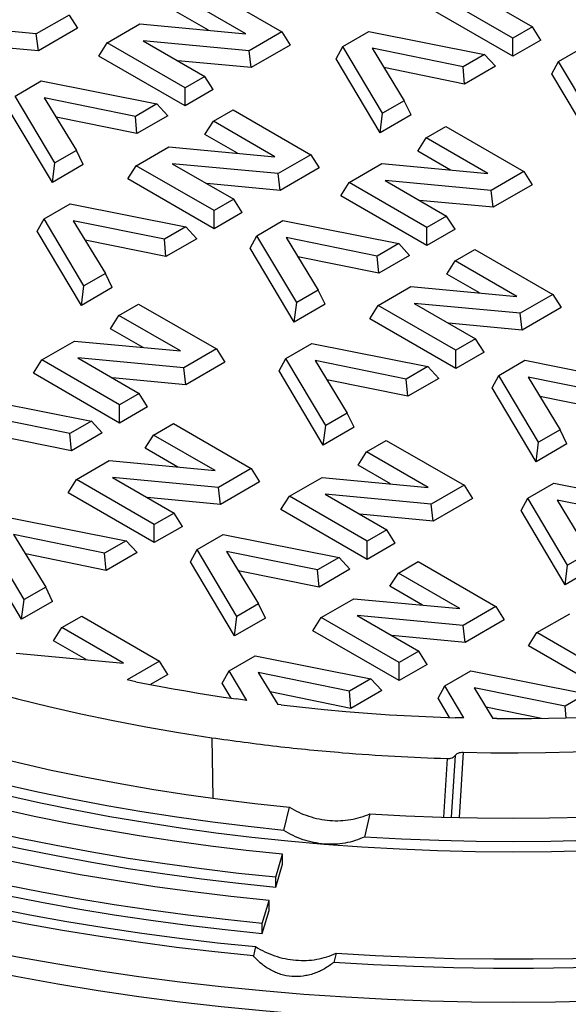
# Model space of a CAD drawing. Units: millimetres. Extents: x 500 to 20500, y -2172 to 14350.
# Drawn here: x 17981 to 18251, y 11886 to 12371 of the extents above; entities that cross this region are included whole.
import ezdxf

# ---------------------------------------------------------------- set-up
doc = ezdxf.new("R2010")
doc.units = ezdxf.units.MM
doc.header["$LTSCALE"] = 50
doc.linetypes.add('SLD-Solid', pattern=[0])

msp = doc.modelspace()

# ---------------------------------------------------------------- linework, layer by layer
at = {"color": 7, "linetype": 'SLD-Solid', "lineweight": 25}
for p, q in [((18071.57, 12386.96), (18109.88, 12364.84)), ((18223.54, 12361.72), (18185.24, 12383.83)), ((18202.94, 12384.84), (18233.27, 12367.33)), ((18092.17, 12363.84), (18061.85, 12381.34)), ((18223.54, 12352.81), (18181.12, 12377.3)), ((18005.08, 12373.09), (17988.97, 12363.78)), ((18005.08, 12373.09), (18009.2, 12366.56)), ((18073.75, 12365.57), (18057.73, 12374.81)), ((17988.97, 12363.78), (17936.79, 12368.67)), ((18023.87, 12359.42), (18039.99, 12368.73)), ((18039.99, 12368.73), (18092.17, 12363.84)), ((18233.27, 12367.33), (18223.54, 12361.72)), ((18237.38, 12360.8), (18233.27, 12367.33)), ((17989.97, 12355.45), (17988.97, 12363.78)), ((18009.2, 12366.56), (17989.97, 12355.45)), ((18109.88, 12364.84), (18093.76, 12355.54)), ((18109.88, 12364.84), (18114, 12358.31)), ((18139.88, 12357.65), (18152.68, 12365.04)), ((18152.68, 12365.04), (18209.7, 12353.73)), ((17989.97, 12355.45), (17953.82, 12358.84)), ((18019.76, 12352.89), (18023.87, 12359.42)), ((18062.18, 12337.31), (18023.87, 12359.42)), ((18093.76, 12355.54), (18041.58, 12360.43)), ((18041.58, 12360.43), (18071.91, 12342.92)), ((18114, 12358.31), (18094.76, 12347.21)), ((18136.53, 12351.56), (18139.88, 12357.65)), ((18159.47, 12324.73), (18139.88, 12357.65)), ((18223.54, 12352.81), (18223.54, 12361.72)), ((18237.38, 12360.8), (18223.54, 12352.81)), ((18246.08, 12350.22), (18258.89, 12357.61)), ((18062.18, 12328.4), (18019.76, 12352.89)), ((18094.76, 12347.21), (18093.76, 12355.54)), ((18199.09, 12347.6), (18154.26, 12356.74)), ((18154.26, 12356.74), (18170.09, 12330.86)), ((18209.7, 12353.73), (18199.09, 12347.6)), ((18215.06, 12347.91), (18209.7, 12353.73)), ((18094.76, 12347.21), (18058.61, 12350.6)), ((18158.23, 12315.11), (18136.53, 12351.56)), ((18215.06, 12347.91), (18199.85, 12339.13)), ((18242.74, 12344.13), (18246.08, 12350.22)), ((18265.68, 12317.3), (18246.08, 12350.22)), ((18071.91, 12342.92), (18062.18, 12337.31)), ((18076.02, 12336.39), (18071.91, 12342.92)), ((18199.85, 12339.13), (18160.07, 12347.24)), ((18199.85, 12339.13), (18199.09, 12347.6)), ((18264.44, 12307.68), (18242.74, 12344.13)), ((17978.51, 12333.24), (17991.32, 12340.63)), ((17991.32, 12340.63), (18048.34, 12329.32)), ((17998.11, 12300.32), (17978.51, 12333.24)), ((18062.18, 12328.4), (18062.18, 12337.31)), ((18076.02, 12336.39), (18062.18, 12328.4)), ((18037.73, 12323.19), (17992.9, 12332.33)), ((17992.9, 12332.33), (18008.72, 12306.45)), ((18048.34, 12329.32), (18037.73, 12323.19)), ((18053.7, 12323.5), (18048.34, 12329.32)), ((18170.09, 12330.86), (18159.47, 12324.73)), ((18173.44, 12323.89), (18170.09, 12330.86)), ((17996.87, 12290.7), (17975.17, 12327.15)), ((18053.7, 12323.5), (18038.49, 12314.72)), ((18076.13, 12320.85), (18085.85, 12326.46)), ((18085.85, 12326.46), (18124.16, 12304.35)), ((18158.23, 12315.11), (18159.47, 12324.73)), ((18173.44, 12323.89), (18158.23, 12315.11)), ((18038.49, 12314.72), (17998.71, 12322.83)), ((18038.49, 12314.72), (18037.73, 12323.19)), ((18072.01, 12314.32), (18076.13, 12320.85)), ((18106.45, 12303.34), (18076.13, 12320.85)), ((18088.03, 12305.07), (18072.01, 12314.32)), ((18180.92, 12312.6), (18190.65, 12318.22)), ((18190.65, 12318.22), (18228.95, 12296.1)), ((18176.81, 12306.07), (18180.92, 12312.6)), ((18211.25, 12295.1), (18180.92, 12312.6)), ((18008.72, 12306.45), (17998.11, 12300.32)), ((18012.08, 12299.48), (18008.72, 12306.45)), ((18038.16, 12298.93), (18054.28, 12308.23)), ((18054.28, 12308.23), (18106.45, 12303.34)), ((18124.16, 12304.35), (18108.04, 12295.04)), ((18124.16, 12304.35), (18128.28, 12297.81)), ((18192.82, 12296.82), (18176.81, 12306.07)), ((17996.87, 12290.7), (17998.11, 12300.32)), ((18012.08, 12299.48), (17996.87, 12290.7)), ((18108.04, 12295.04), (18055.86, 12299.93)), ((18055.86, 12299.93), (18086.19, 12282.43)), ((18142.95, 12290.68), (18159.07, 12299.99)), ((18159.07, 12299.99), (18211.25, 12295.1)), ((18034.04, 12292.4), (18038.16, 12298.93)), ((18076.47, 12276.81), (18038.16, 12298.93)), ((18109.05, 12286.71), (18108.04, 12295.04)), ((18128.28, 12297.81), (18109.05, 12286.71)), ((18228.95, 12296.1), (18212.84, 12286.8)), ((18228.95, 12296.1), (18233.07, 12289.57)), ((18076.47, 12267.9), (18034.04, 12292.4)), ((18109.05, 12286.71), (18072.89, 12290.1)), ((18138.83, 12284.15), (18142.95, 12290.68)), ((18181.26, 12268.57), (18142.95, 12290.68)), ((18212.84, 12286.8), (18160.66, 12291.69)), ((18160.66, 12291.69), (18190.98, 12274.18)), ((18233.07, 12289.57), (18213.84, 12278.47)), ((18213.84, 12278.47), (18212.84, 12286.8)), ((17992.8, 12272.74), (18005.61, 12280.14)), ((18005.61, 12280.14), (18062.63, 12268.82)), ((18086.19, 12282.43), (18076.47, 12276.81)), ((18090.31, 12275.89), (18086.19, 12282.43)), ((18181.26, 12259.66), (18138.83, 12284.15)), ((18213.84, 12278.47), (18177.69, 12281.85)), ((18076.47, 12267.9), (18076.47, 12276.81)), ((18090.31, 12275.89), (18076.47, 12267.9)), ((17989.45, 12266.66), (17992.8, 12272.74)), ((18012.39, 12239.82), (17992.8, 12272.74)), ((18052.01, 12262.7), (18007.18, 12271.83)), ((18007.18, 12271.83), (18023.01, 12245.95)), ((18097.59, 12264.5), (18110.4, 12271.89)), ((18110.4, 12271.89), (18167.42, 12260.58)), ((18190.98, 12274.18), (18181.26, 12268.57)), ((18195.1, 12267.65), (18190.98, 12274.18)), ((18011.16, 12230.2), (17989.45, 12266.66)), ((18062.63, 12268.82), (18052.01, 12262.7)), ((18067.98, 12263.01), (18062.63, 12268.82)), ((18181.26, 12259.66), (18181.26, 12268.57)), ((18195.1, 12267.65), (18181.26, 12259.66)), ((18052.77, 12254.23), (18012.99, 12262.33)), ((18052.77, 12254.23), (18052.01, 12262.7)), ((18067.98, 12263.01), (18052.77, 12254.23)), ((18094.25, 12258.41), (18097.59, 12264.5)), ((18117.19, 12231.58), (18097.59, 12264.5)), ((18156.8, 12254.45), (18111.98, 12263.59)), ((18111.98, 12263.59), (18127.8, 12237.71)), ((18167.42, 12260.58), (18156.8, 12254.45)), ((18172.77, 12254.76), (18167.42, 12260.58)), ((18115.95, 12221.95), (18094.25, 12258.41)), ((18195.21, 12252.11), (18204.93, 12257.72)), ((18204.93, 12257.72), (18243.24, 12235.6)), ((18157.57, 12245.98), (18117.78, 12254.09)), ((18157.57, 12245.98), (18156.8, 12254.45)), ((18172.77, 12254.76), (18157.57, 12245.98)), ((18191.09, 12245.58), (18195.21, 12252.11)), ((18225.53, 12234.6), (18195.21, 12252.11)), ((18023.01, 12245.95), (18012.39, 12239.82)), ((18026.36, 12238.98), (18023.01, 12245.95)), ((18207.11, 12236.33), (18191.09, 12245.58)), ((18011.16, 12230.2), (18012.39, 12239.82)), ((18026.36, 12238.98), (18011.16, 12230.2)), ((18127.8, 12237.71), (18117.19, 12231.58)), ((18131.16, 12230.73), (18127.8, 12237.71)), ((18157.23, 12230.19), (18173.35, 12239.49)), ((18173.35, 12239.49), (18225.53, 12234.6)), ((18115.95, 12221.95), (18117.19, 12231.58)), ((18243.24, 12235.6), (18227.12, 12226.3)), ((18243.24, 12235.6), (18247.36, 12229.07)), ((18029.6, 12225.25), (18039.32, 12230.86)), ((18039.32, 12230.86), (18077.63, 12208.75)), ((18131.16, 12230.73), (18115.95, 12221.95)), ((18153.12, 12223.65), (18157.23, 12230.19)), ((18195.54, 12208.07), (18157.23, 12230.19)), ((18227.12, 12226.3), (18174.94, 12231.19)), ((18174.94, 12231.19), (18205.27, 12213.68)), ((18247.36, 12229.07), (18228.13, 12217.97)), ((18025.48, 12218.72), (18029.6, 12225.25)), ((18059.93, 12207.74), (18029.6, 12225.25)), ((18195.54, 12199.16), (18153.12, 12223.65)), ((18228.13, 12217.97), (18227.12, 12226.3)), ((18041.5, 12209.47), (18025.48, 12218.72)), ((18228.13, 12217.97), (18191.97, 12221.36)), ((17991.63, 12203.33), (18007.75, 12212.63)), ((18007.75, 12212.63), (18059.93, 12207.74)), ((18205.27, 12213.68), (18195.54, 12208.07)), ((18209.38, 12207.15), (18205.27, 12213.68)), ((18077.63, 12208.75), (18061.52, 12199.44)), ((18077.63, 12208.75), (18081.75, 12202.21)), ((18111.87, 12204), (18124.68, 12211.39)), ((18124.68, 12211.39), (18181.7, 12200.08)), ((18195.54, 12199.16), (18195.54, 12208.07)), ((18209.38, 12207.15), (18195.54, 12199.16)), ((17987.51, 12196.79), (17991.63, 12203.33)), ((18029.94, 12181.21), (17991.63, 12203.33)), ((18061.52, 12199.44), (18009.34, 12204.33)), ((18009.34, 12204.33), (18039.66, 12186.82)), ((18108.53, 12197.91), (18111.87, 12204)), ((18131.47, 12171.08), (18111.87, 12204)), ((18171.09, 12193.95), (18126.26, 12203.09)), ((18126.26, 12203.09), (18142.08, 12177.21)), ((18216.67, 12195.75), (18229.48, 12203.15)), ((18229.48, 12203.15), (18286.5, 12191.84)), ((18062.52, 12191.11), (18061.52, 12199.44)), ((18081.75, 12202.21), (18062.52, 12191.11)), ((18130.23, 12161.46), (18108.53, 12197.91)), ((18181.7, 12200.08), (18171.09, 12193.95)), ((18187.06, 12194.26), (18181.7, 12200.08)), ((18029.94, 12172.3), (17987.51, 12196.79)), ((18062.52, 12191.11), (18026.37, 12194.5)), ((18171.85, 12185.48), (18132.07, 12193.59)), ((18171.85, 12185.48), (18171.09, 12193.95)), ((18187.06, 12194.26), (18171.85, 12185.48)), ((18213.32, 12189.67), (18216.67, 12195.75)), ((18236.26, 12162.84), (18216.67, 12195.75)), ((18275.88, 12185.71), (18231.05, 12194.84)), ((18231.05, 12194.84), (18246.88, 12168.96)), ((18235.03, 12153.21), (18213.32, 12189.67)), ((17959.08, 12184.53), (18016.1, 12173.22)), ((18039.66, 12186.82), (18029.94, 12181.21)), ((18043.78, 12180.29), (18039.66, 12186.82)), ((18276.64, 12177.24), (18236.86, 12185.35)), ((18029.94, 12172.3), (18029.94, 12181.21)), ((18043.78, 12180.29), (18029.94, 12172.3)), ((18005.48, 12167.09), (17960.66, 12176.23)), ((18016.1, 12173.22), (18005.48, 12167.09)), ((18021.45, 12167.4), (18016.1, 12173.22)), ((18142.08, 12177.21), (18131.47, 12171.08)), ((18145.44, 12170.24), (18142.08, 12177.21)), ((18046.71, 12166.38), (18056.44, 12172)), ((18056.44, 12172), (18094.75, 12149.88)), ((18130.23, 12161.46), (18131.47, 12171.08)), ((18145.44, 12170.24), (18130.23, 12161.46)), ((18246.88, 12168.96), (18236.26, 12162.84)), ((18250.23, 12161.99), (18246.88, 12168.96)), ((18006.25, 12158.62), (17966.46, 12166.73)), ((18006.25, 12158.62), (18005.48, 12167.09)), ((18021.45, 12167.4), (18006.25, 12158.62)), ((18042.6, 12159.85), (18046.71, 12166.38)), ((18077.04, 12148.88), (18046.71, 12166.38)), ((18151.51, 12158.14), (18161.23, 12163.75)), ((18161.23, 12163.75), (18199.54, 12141.64)), ((18058.61, 12150.61), (18042.6, 12159.85)), ((18235.03, 12153.21), (18236.26, 12162.84)), ((18250.23, 12161.99), (18235.03, 12153.21)), ((18147.39, 12151.61), (18151.51, 12158.14)), ((18181.83, 12140.63), (18151.51, 12158.14)), ((18008.74, 12144.46), (18024.86, 12153.77)), ((18024.86, 12153.77), (18077.04, 12148.88)), ((18094.75, 12149.88), (18078.63, 12140.58)), ((18094.75, 12149.88), (18098.86, 12143.35)), ((18163.41, 12142.36), (18147.39, 12151.61)), ((18004.62, 12137.93), (18008.74, 12144.46)), ((18047.05, 12122.35), (18008.74, 12144.46)), ((18078.63, 12140.58), (18026.45, 12145.47)), ((18026.45, 12145.47), (18056.77, 12127.96)), ((18113.54, 12136.22), (18129.65, 12145.52)), ((18129.65, 12145.52), (18181.83, 12140.63)), ((18079.63, 12132.25), (18078.63, 12140.58)), ((18098.86, 12143.35), (18079.63, 12132.25)), ((18199.54, 12141.64), (18183.42, 12132.33)), ((18199.54, 12141.64), (18203.66, 12135.1)), ((18230.95, 12135.26), (18243.76, 12142.65)), ((18243.76, 12142.65), (18300.78, 12131.34)), ((18047.05, 12113.44), (18004.62, 12137.93)), ((18079.63, 12132.25), (18043.48, 12135.64)), ((18109.42, 12129.69), (18113.54, 12136.22)), ((18151.84, 12114.1), (18113.54, 12136.22)), ((18183.42, 12132.33), (18131.24, 12137.22)), ((18131.24, 12137.22), (18161.57, 12119.72)), ((18203.66, 12135.1), (18184.43, 12124)), ((18227.61, 12129.17), (18230.95, 12135.26)), ((18250.55, 12102.34), (18230.95, 12135.26)), ((18151.84, 12105.19), (18109.42, 12129.69)), ((18184.43, 12124), (18183.42, 12132.33)), ((18290.17, 12125.21), (18245.34, 12134.35)), ((18245.34, 12134.35), (18261.16, 12108.47)), ((17976.19, 12125.67), (18033.21, 12114.36)), ((18056.77, 12127.96), (18047.05, 12122.35)), ((18060.89, 12121.43), (18056.77, 12127.96)), ((18184.43, 12124), (18148.27, 12127.39)), ((18249.31, 12092.72), (18227.61, 12129.17)), ((18047.05, 12113.44), (18047.05, 12122.35)), ((18060.89, 12121.43), (18047.05, 12113.44)), ((17982.98, 12085.36), (17963.38, 12118.28)), ((18022.6, 12108.23), (17977.77, 12117.37)), ((17977.77, 12117.37), (17993.59, 12091.49)), ((18068.17, 12110.03), (18080.98, 12117.43)), ((18080.98, 12117.43), (18138, 12106.11)), ((18161.57, 12119.72), (18151.84, 12114.1)), ((18165.68, 12113.18), (18161.57, 12119.72)), ((17981.74, 12075.74), (17960.04, 12112.19)), ((18033.21, 12114.36), (18022.6, 12108.23)), ((18038.57, 12108.54), (18033.21, 12114.36)), ((18151.84, 12105.19), (18151.84, 12114.1)), ((18165.68, 12113.18), (18151.84, 12105.19)), ((18023.36, 12099.76), (17983.58, 12107.87)), ((18023.36, 12099.76), (18022.6, 12108.23)), ((18038.57, 12108.54), (18023.36, 12099.76)), ((18064.83, 12103.95), (18068.17, 12110.03)), ((18087.77, 12077.11), (18068.17, 12110.03)), ((18127.39, 12099.99), (18082.56, 12109.12)), ((18082.56, 12109.12), (18098.39, 12083.24)), ((18138, 12106.11), (18127.39, 12099.99)), ((18143.36, 12100.3), (18138, 12106.11)), ((18261.16, 12108.47), (18250.55, 12102.34)), ((18086.53, 12067.49), (18064.83, 12103.95)), ((18167.21, 12098.46), (18176.93, 12104.07)), ((18176.93, 12104.07), (18215.24, 12081.96)), ((18249.31, 12092.72), (18250.55, 12102.34)), ((18264.52, 12101.5), (18249.31, 12092.72)), ((18128.15, 12091.52), (18088.37, 12099.62)), ((18128.15, 12091.52), (18127.39, 12099.99)), ((18143.36, 12100.3), (18128.15, 12091.52)), ((18163.09, 12091.93), (18167.21, 12098.46)), ((18197.53, 12080.95), (18167.21, 12098.46)), ((17993.59, 12091.49), (17982.98, 12085.36)), ((17996.95, 12084.52), (17993.59, 12091.49)), ((18179.11, 12082.68), (18163.09, 12091.93)), ((17981.74, 12075.74), (17982.98, 12085.36)), ((17996.95, 12084.52), (17981.74, 12075.74)), ((18098.39, 12083.24), (18087.77, 12077.11)), ((18101.74, 12076.27), (18098.39, 12083.24)), ((18129.23, 12076.54), (18145.35, 12085.84)), ((18145.35, 12085.84), (18197.53, 12080.95)), ((18215.24, 12081.96), (18199.12, 12072.65)), ((18215.24, 12081.96), (18219.35, 12075.42)), ((18001.6, 12071.6), (18011.32, 12077.21)), ((18011.32, 12077.21), (18049.63, 12055.1)), ((18086.53, 12067.49), (18087.77, 12077.11)), ((18125.12, 12070.01), (18129.23, 12076.54)), ((18167.54, 12054.42), (18129.23, 12076.54)), ((18199.12, 12072.65), (18146.94, 12077.54)), ((18146.94, 12077.54), (18177.26, 12060.04)), ((18235.44, 12069.11), (18251.56, 12078.41)), ((17997.48, 12065.07), (18001.6, 12071.6)), ((18031.93, 12054.09), (18001.6, 12071.6)), ((18101.74, 12076.27), (18086.53, 12067.49)), ((18200.12, 12064.32), (18199.12, 12072.65)), ((18219.35, 12075.42), (18200.12, 12064.32)), ((18167.54, 12045.51), (18125.12, 12070.01)), ((18200.12, 12064.32), (18163.97, 12067.71)), ((18231.32, 12062.58), (18235.44, 12069.11)), ((18273.75, 12046.99), (18235.44, 12069.11)), ((18013.5, 12055.82), (17997.48, 12065.07)), ((18273.75, 12038.08), (18231.32, 12062.58)), ((17979, 12059.05), (18031.93, 12054.09)), ((18083.87, 12050.35), (18096.68, 12057.75)), ((18096.68, 12057.75), (18153.7, 12046.43)), ((18177.26, 12060.04), (18167.54, 12054.42)), ((18181.38, 12053.5), (18177.26, 12060.04)), ((18049.63, 12055.1), (18033.63, 12045.86)), ((18053.75, 12048.56), (18049.63, 12055.1)), ((18167.54, 12045.51), (18167.54, 12054.42)), ((18181.38, 12053.5), (18167.54, 12045.51)), ((18053.75, 12048.56), (18045.12, 12043.58)), ((18080.53, 12044.27), (18083.87, 12050.35)), ((18092.57, 12035.74), (18083.87, 12050.35)), ((18143.09, 12040.31), (18098.26, 12049.44)), ((18098.26, 12049.44), (18107.84, 12033.78)), ((18190.08, 12042.92), (18202.89, 12050.32)), ((18202.89, 12050.32), (18259.91, 12039)), ((18038.02, 12044.98), (18033.63, 12045.86)), ((18084.95, 12036.84), (18080.53, 12044.27)), ((18153.7, 12046.43), (18143.09, 12040.31)), ((18159.06, 12040.62), (18153.7, 12046.43)), ((18186.74, 12036.84), (18190.08, 12042.92)), ((18199.49, 12027.12), (18190.08, 12042.92)), ((18143.85, 12031.84), (18104.07, 12039.94)), ((18143.85, 12031.84), (18143.09, 12040.31)), ((18159.06, 12040.62), (18143.85, 12031.84)), ((18249.29, 12032.88), (18204.47, 12042.01)), ((18204.47, 12042.01), (18213.72, 12026.88)), ((18259.91, 12039), (18249.29, 12032.88)), ((18092.57, 12035.74), (18087.37, 12036.49)), ((18109.44, 12033.59), (18107.84, 12033.78)), ((18192.39, 12027.34), (18186.74, 12036.84)), ((18249.81, 12027.17), (18249.29, 12032.88)), ((18237.69, 12026.93), (18210.27, 12032.51)), ((18199.49, 12027.12), (18195.18, 12027.25)), ((18215.75, 12026.86), (18213.72, 12026.88)), ((18110.86, 11971.76), (18113.64, 11983.19)), ((18153.25, 11979.98), (18150.47, 11968.54)), ((18106.82, 11948.73), (18110.12, 11960.12)), ((18110.12, 11955.22), (18110.12, 11960.12)), ((18106.82, 11943.83), (18110.12, 11955.22)), ((18106.82, 11943.83), (18106.82, 11948.73)), ((18100.23, 11925.95), (18103.53, 11937.34)), ((18103.53, 11932.44), (18103.53, 11937.34)), ((18100.23, 11921.06), (18103.53, 11932.44)), ((18100.23, 11921.06), (18100.23, 11925.95)), ((18096.93, 11914.57), (18095.82, 11909.99)), ((18136.54, 11911.35), (18135.43, 11906.78))]:
    msp.add_line(p, q, dxfattribs=at)
at = {"color": 8, "linetype": 'SLD-Solid', "lineweight": 25}
for p, q in [((18075.32, 12017.41), (18075.82, 11987.62)), ((18195.2, 12008.71), (18193.29, 11978.25)), ((18199.16, 12010.27), (18197.15, 11978.18)), ((18191.2, 12007.14), (18189.38, 11978.31))]:
    msp.add_line(p, q, dxfattribs=at)
at = {"color": 7, "linetype": 'SLD-Solid', "lineweight": 25, "flags": 128}
for points in [[(18782.48, 12665.68), (18796.91, 12657.13), (18810.95, 12648.36), (18824.59, 12639.38), (18837.81, 12630.2), (18850.62, 12620.83), (18862.99, 12611.26), (18874.93, 12601.51), (18886.42, 12591.59), (18897.45, 12581.49), (18908.03, 12571.23), (18918.13, 12560.81), (18927.76, 12550.24), (18936.91, 12539.54), (18945.57, 12528.69), (18953.73, 12517.72), (18961.4, 12506.63), (18968.55, 12495.43), (18975.2, 12484.13), (18981.33, 12472.73), (18986.95, 12461.23), (18992.04, 12449.66), (18996.6, 12438.02), (19000.64, 12426.31), (19004.14, 12414.54), (19007.11, 12402.73), (19009.54, 12390.87), (19011.43, 12378.98), (19012.78, 12367.07), (19013.6, 12355.14), (19013.87, 12343.2), (19013.6, 12331.26), (19012.78, 12319.33), (19011.43, 12307.42), (19009.54, 12295.53), (19007.11, 12283.67), (19004.14, 12271.86), (19000.64, 12260.09), (18996.6, 12248.38), (18992.04, 12236.73), (18986.95, 12225.16), (18981.33, 12213.67), (18975.2, 12202.27), (18968.55, 12190.96), (18961.4, 12179.76), (18953.73, 12168.67), (18945.57, 12157.7), (18936.91, 12146.86), (18927.76, 12136.15), (18918.13, 12125.59), (18908.03, 12115.17), (18897.45, 12104.91), (18886.42, 12094.81), (18874.93, 12084.88), (18862.99, 12075.13), (18850.62, 12065.57), (18837.81, 12056.19), (18824.59, 12047.01), (18810.95, 12038.04), (18796.91, 12029.27), (18782.48, 12020.72), (18767.67, 12012.39), (18752.48, 12004.28), (18736.93, 11996.41), (18721.03, 11988.78), (18704.79, 11981.38), (18688.22, 11974.24), (18671.33, 11967.35), (18654.13, 11960.72), (18636.64, 11954.35), (18618.87, 11948.24), (18600.82, 11942.41), (18582.52, 11936.85), (18563.97, 11931.57), (18545.19, 11926.57), (18526.19, 11921.86), (18506.98, 11917.43), (18487.57, 11913.3), (18467.99, 11909.46), (18448.24, 11905.92), (18428.33, 11902.68), (18408.29, 11899.74), (18388.12, 11897.11), (18367.83, 11894.78), (18347.45, 11892.76), (18326.98, 11891.04), (18306.44, 11889.64), (18285.85, 11888.55), (18265.21, 11887.77), (18244.55, 11887.3), (18223.87, 11887.14), (18203.19, 11887.3), (18182.52, 11887.77), (18161.88, 11888.55), (18141.29, 11889.64), (18120.75, 11891.04), (18100.28, 11892.76), (18079.9, 11894.78), (18059.62, 11897.11), (18039.44, 11899.74), (18019.4, 11902.68), (17999.49, 11905.92), (17979.74, 11909.46), (17960.16, 11913.3), (17940.76, 11917.43), (17921.55, 11921.86), (17902.54, 11926.57), (17883.76, 11931.57), (17865.21, 11936.85), (17846.91, 11942.41), (17828.87, 11948.24), (17811.09, 11954.35), (17793.6, 11960.72), (17776.41, 11967.35), (17759.52, 11974.24), (17742.94, 11981.38), (17726.7, 11988.78), (17710.8, 11996.41), (17695.25, 12004.28), (17680.07, 12012.39), (17665.25, 12020.72)], [(19013.87, 12333.4), (19013.6, 12321.46), (19012.78, 12309.53), (19011.43, 12297.62), (19009.54, 12285.73), (19007.11, 12273.87), (19004.14, 12262.06), (19000.64, 12250.29), (18996.6, 12238.58), (18992.04, 12226.94), (18986.95, 12215.36), (18981.33, 12203.87), (18975.2, 12192.47), (18968.55, 12181.16), (18961.4, 12169.96), (18953.73, 12158.87), (18945.57, 12147.9), (18936.91, 12137.06), (18927.76, 12126.35), (18918.13, 12115.79), (18908.03, 12105.37), (18897.45, 12095.11), (18886.42, 12085.01), (18874.93, 12075.09), (18862.99, 12065.34), (18850.62, 12055.77), (18837.81, 12046.39), (18824.59, 12037.21), (18810.95, 12028.24), (18796.91, 12019.47), (18782.48, 12010.92), (18767.67, 12002.59), (18752.48, 11994.48), (18736.93, 11986.61), (18721.03, 11978.98), (18704.79, 11971.59), (18688.22, 11964.44), (18671.33, 11957.55), (18654.13, 11950.92), (18636.64, 11944.55), (18618.87, 11938.44), (18600.82, 11932.61), (18582.52, 11927.05), (18563.97, 11921.77), (18545.19, 11916.77), (18526.19, 11912.06), (18506.98, 11907.63), (18487.57, 11903.5), (18467.99, 11899.66), (18448.24, 11896.12), (18428.33, 11892.88), (18408.29, 11889.94), (18388.12, 11887.31), (18367.83, 11884.98), (18347.45, 11882.96), (18326.98, 11881.24), (18306.44, 11879.84), (18285.85, 11878.75), (18265.21, 11877.97), (18244.55, 11877.5), (18223.87, 11877.34), (18203.19, 11877.5), (18182.52, 11877.97), (18161.88, 11878.75), (18141.29, 11879.84), (18120.75, 11881.24), (18100.28, 11882.96), (18079.9, 11884.98), (18059.62, 11887.31), (18039.44, 11889.94), (18019.4, 11892.88), (17999.49, 11896.12), (17979.74, 11899.66), (17960.16, 11903.5), (17940.76, 11907.63), (17921.55, 11912.06), (17902.54, 11916.77), (17883.76, 11921.77), (17865.21, 11927.05), (17846.91, 11932.61), (17828.87, 11938.44), (17811.09, 11944.55), (17793.6, 11950.92), (17776.41, 11957.55), (17759.52, 11964.44), (17742.94, 11971.59), (17726.7, 11978.98), (17710.8, 11986.61), (17695.25, 11994.48), (17680.07, 12002.59), (17665.25, 12010.92)], [(17799.6, 12108.07), (17811.72, 12101.27), (17824.17, 12094.67), (17836.93, 12088.27), (17850, 12082.09), (17863.36, 12076.12), (17877.02, 12070.36), (17890.94, 12064.84), (17905.13, 12059.54), (17919.58, 12054.47), (17934.27, 12049.64), (17949.18, 12045.05), (17964.31, 12040.71), (17979.65, 12036.61), (17995.19, 12032.77), (18010.9, 12029.18), (18026.79, 12025.84), (18042.83, 12022.77), (18059.01, 12019.96), (18075.32, 12017.41)], [(17764.25, 12087.66), (17776.7, 12080.67), (17789.47, 12073.86), (17802.55, 12067.26), (17815.94, 12060.86), (17829.61, 12054.66), (17843.57, 12048.69), (17857.8, 12042.92), (17872.29, 12037.39), (17887.04, 12032.07), (17902.02, 12026.99), (17917.23, 12022.14), (17932.66, 12017.52), (17948.31, 12013.15), (17964.14, 12009.02), (17980.17, 12005.13), (17996.36, 12001.49), (18012.73, 11998.11), (18029.24, 11994.98), (18045.89, 11992.1), (18062.67, 11989.48), (18079.56, 11987.12), (18096.55, 11985.03), (18113.64, 11983.19)], [(18110.86, 11971.76), (18093.21, 11973.64), (18075.67, 11975.79), (18058.22, 11978.22), (18040.9, 11980.92), (18023.71, 11983.88), (18006.66, 11987.1), (17989.77, 11990.59), (17973.04, 11994.34), (17956.5, 11998.35), (17940.14, 12002.61), (17923.99, 12007.12), (17908.06, 12011.88), (17892.35, 12016.88), (17876.88, 12022.13), (17861.66, 12027.61), (17846.69, 12033.32), (17832, 12039.27), (17817.59, 12045.44), (17803.47, 12051.83), (17789.65, 12058.43), (17776.15, 12065.25), (17762.96, 12072.28), (17750.11, 12079.5)], [(17750.11, 12074.6), (17763.02, 12067.34), (17776.27, 12060.29), (17789.85, 12053.44), (17803.74, 12046.8), (17817.93, 12040.39), (17832.42, 12034.19), (17847.19, 12028.23), (17862.23, 12022.49), (17877.54, 12017), (17893.09, 12011.74), (17908.89, 12006.72), (17924.91, 12001.95), (17941.15, 11997.43), (17957.6, 11993.17), (17974.24, 11989.16), (17991.05, 11985.42), (18008.04, 11981.93), (18025.18, 11978.71), (18042.47, 11975.76), (18059.89, 11973.08), (18077.43, 11970.67), (18095.07, 11968.53), (18112.8, 11966.67), (18130.62, 11965.08)], [(18038.02, 12044.98), (18044.11, 12043.78), (18050.23, 12042.61), (18056.37, 12041.49), (18062.53, 12040.41), (18068.71, 12039.37), (18074.91, 12038.37), (18081.13, 12037.41), (18087.37, 12036.49)], [(17679.39, 12038.68), (17693.06, 12030.98), (17707.05, 12023.49), (17721.36, 12016.19), (17735.97, 12009.11), (17750.89, 12002.23), (17766.1, 11995.57), (17781.59, 11989.13), (17797.35, 11982.91), (17813.37, 11976.92), (17829.65, 11971.16), (17846.16, 11965.64), (17862.91, 11960.35), (17879.89, 11955.31), (17897.07, 11950.51), (17914.45, 11945.95), (17932.03, 11941.65), (17949.78, 11937.6), (17967.7, 11933.81), (17985.78, 11930.27), (18004.01, 11926.99), (18022.37, 11923.98), (18040.85, 11921.22), (18059.45, 11918.74), (18078.15, 11916.52), (18096.93, 11914.57)], [(18110.12, 11960.12), (18092.34, 11961.97), (18074.65, 11964.09), (18057.05, 11966.48), (18039.58, 11969.14), (18022.23, 11972.06), (18005.02, 11975.24), (17987.96, 11978.67), (17971.06, 11982.37), (17954.33, 11986.32), (17937.79, 11990.52), (17921.44, 11994.97), (17905.31, 11999.66), (17889.39, 12004.6), (17873.7, 12009.77), (17858.25, 12015.19), (17843.05, 12020.83), (17828.11, 12026.7), (17813.44, 12032.8), (17799.06, 12039.11)], [(18095.82, 11909.99), (18076.83, 11911.96), (18057.93, 11914.2), (18039.13, 11916.71), (18020.44, 11919.49), (18001.88, 11922.54), (17983.46, 11925.85), (17965.18, 11929.42), (17947.06, 11933.25), (17929.12, 11937.35), (17911.35, 11941.69), (17893.78, 11946.3), (17876.41, 11951.15), (17859.25, 11956.24), (17842.32, 11961.59), (17825.62, 11967.17), (17809.17, 11972.99), (17792.97, 11979.04), (17777.04, 11985.33), (17761.38, 11991.84), (17746.01, 11998.57), (17730.93, 12005.52), (17716.16, 12012.68), (17701.69, 12020.06), (17687.55, 12027.64), (17673.74, 12035.41)], [(18109.44, 12033.59), (18120.06, 12032.38), (18130.71, 12031.29), (18141.39, 12030.32), (18152.1, 12029.47), (18162.84, 12028.74), (18173.61, 12028.12), (18184.39, 12027.63), (18195.18, 12027.25)], [(18106.82, 11948.73), (18088.53, 11950.64), (18070.32, 11952.82), (18052.22, 11955.28), (18034.24, 11958.01), (18016.38, 11961.01), (17998.67, 11964.29), (17981.12, 11967.82), (17963.73, 11971.63), (17946.52, 11975.69), (17929.5, 11980.01), (17912.68, 11984.59), (17896.07, 11989.42), (17879.69, 11994.5), (17863.55, 11999.83), (17847.65, 12005.39), (17832.01, 12011.2), (17816.64, 12017.24), (17801.55, 12023.51), (17786.75, 12030.01)], [(18215.75, 12026.86), (18224.23, 12026.83), (18232.72, 12026.87), (18241.2, 12026.98), (18249.68, 12027.17), (18258.15, 12027.43), (18266.62, 12027.76), (18275.08, 12028.17), (18283.52, 12028.65)], [(17786.75, 12025.11), (17801.55, 12018.61), (17816.64, 12012.34), (17832.01, 12006.3), (17847.65, 12000.5), (17863.55, 11994.93), (17879.69, 11989.6), (17896.07, 11984.52), (17912.68, 11979.69), (17929.5, 11975.11), (17946.52, 11970.79), (17963.73, 11966.73), (17981.12, 11962.92), (17998.67, 11959.39), (18016.38, 11956.12), (18034.24, 11953.11), (18052.22, 11950.38), (18070.32, 11947.92), (18088.53, 11945.74), (18106.82, 11943.83)], [(18103.53, 11937.34), (18084.71, 11939.3), (18066, 11941.55), (18047.38, 11944.08), (18028.9, 11946.89), (18010.54, 11949.97), (17992.33, 11953.34), (17974.28, 11956.97), (17956.4, 11960.88), (17938.7, 11965.06), (17921.2, 11969.5), (17903.91, 11974.21), (17886.84, 11979.18), (17870, 11984.4), (17853.4, 11989.88), (17837.05, 11995.6), (17820.97, 12001.57), (17805.17, 12007.78), (17789.65, 12014.23), (17774.43, 12020.91)], [(18199.16, 12010.27), (18212.67, 12010.04), (18226.2, 12009.98), (18239.72, 12010.1), (18253.23, 12010.4), (18266.73, 12010.87), (18280.2, 12011.52), (18293.65, 12012.35), (18307.06, 12013.36)], [(18100.23, 11925.95), (18081.87, 11927.86), (18063.59, 11930.03), (18045.41, 11932.47), (18027.34, 11935.16), (18009.4, 11938.11), (17991.58, 11941.32), (17973.91, 11944.78), (17956.4, 11948.5), (17939.05, 11952.47), (17921.88, 11956.68), (17904.89, 11961.14), (17888.1, 11965.84), (17871.52, 11970.79), (17855.16, 11975.96), (17839.02, 11981.38), (17823.13, 11987.02), (17807.48, 11992.89), (17792.09, 11998.98), (17776.97, 12005.29), (17762.12, 12011.82)], [(17762.12, 12006.92), (17776.97, 12000.39), (17792.09, 11994.08), (17807.48, 11987.99), (17823.13, 11982.12), (17839.02, 11976.48), (17855.16, 11971.06), (17871.52, 11965.89), (17888.1, 11960.94), (17904.89, 11956.24), (17921.88, 11951.78), (17939.05, 11947.57), (17956.4, 11943.6), (17973.91, 11939.88), (17991.58, 11936.42), (18009.4, 11933.21), (18027.34, 11930.26), (18045.41, 11927.57), (18063.59, 11925.13), (18081.87, 11922.96), (18100.23, 11921.06)], [(18153.25, 11979.98), (18170.86, 11979.01), (18188.51, 11978.32), (18206.18, 11977.9), (18223.87, 11977.76), (18241.55, 11977.9), (18259.23, 11978.32), (18276.87, 11979.01), (18294.48, 11979.98)], [(18130.62, 11965.08), (18149.18, 11963.73), (18167.8, 11962.67), (18186.47, 11961.92), (18205.16, 11961.47), (18223.87, 11961.31), (18242.57, 11961.47), (18261.27, 11961.92), (18279.93, 11962.67), (18298.55, 11963.73), (18317.11, 11965.08)], [(18297.27, 11968.54), (18278.96, 11967.52), (18260.62, 11966.8), (18242.25, 11966.36), (18223.87, 11966.21), (18205.48, 11966.36), (18187.11, 11966.8), (18168.77, 11967.52), (18150.47, 11968.54)], [(18312.3, 11906.78), (18292.71, 11905.63), (18273.07, 11904.77), (18253.4, 11904.19), (18233.71, 11903.9), (18214.02, 11903.9), (18194.33, 11904.19), (18174.66, 11904.77), (18155.02, 11905.63), (18135.43, 11906.78)], [(18136.54, 11911.35), (18155.89, 11910.22), (18175.28, 11909.37), (18194.7, 11908.8), (18214.14, 11908.52), (18233.59, 11908.52), (18253.03, 11908.8), (18272.45, 11909.37), (18291.84, 11910.22), (18311.19, 11911.35)]]:
    msp.add_lwpolyline(points, dxfattribs=at)
at = {"color": 7, "linetype": 'SLD-Solid', "lineweight": 25}
for points, knots in [([(18075.32, 12017.41), (18085.98, 12015.94), (18107.3, 12013), (18137.45, 12010.12), (18165.43, 12008.13), (18182.61, 12007.47), (18191.2, 12007.14)], [0, 0, 0, 0, 0.279847, 0.560028, 0.780143, 1, 1, 1, 1]), ([(18191.2, 12007.14), (18191.64, 12007.15), (18192.5, 12007.17), (18193.69, 12007.5), (18194.67, 12008.02), (18195.03, 12008.47), (18195.2, 12008.71)], [0, 0, 0, 0, 0.249784, 0.499575, 0.749385, 1, 1, 1, 1]), ([(18195.2, 12008.71), (18195.38, 12008.93), (18195.73, 12009.39), (18196.69, 12009.9), (18197.86, 12010.23), (18198.73, 12010.26), (18199.16, 12010.27)], [0, 0, 0, 0, 0.249746, 0.499514, 0.749465, 1, 1, 1, 1]), ([(18113.64, 11983.19), (18115.14, 11982.33), (18118.14, 11980.61), (18123.07, 11978.7), (18128.18, 11977.33), (18133.43, 11976.59), (18138.66, 11976.48), (18143.79, 11977.01), (18148.73, 11978.12), (18151.74, 11979.36), (18153.25, 11979.98)], [0, 0, 0, 0, 0.124967, 0.249515, 0.374862, 0.499256, 0.624629, 0.749135, 0.874187, 1, 1, 1, 1]), ([(18130.62, 11965.08), (18128.87, 11965.28), (18125.39, 11965.69), (18120.28, 11967.12), (18115.35, 11969.08), (18112.35, 11970.87), (18110.86, 11971.76)], [0, 0, 0, 0, 0.249712, 0.498583, 0.749449, 1, 1, 1, 1]), ([(18150.47, 11968.54), (18148.96, 11967.9), (18145.96, 11966.61), (18141.02, 11965.45), (18135.88, 11964.84), (18132.37, 11965), (18130.62, 11965.08)], [0, 0, 0, 0, 0.24972, 0.498589, 0.749451, 1, 1, 1, 1]), ([(18096.93, 11914.57), (18098.43, 11913.68), (18101.41, 11911.91), (18106.33, 11909.96), (18111.45, 11908.53), (18114.95, 11908.12), (18116.7, 11907.91)], [0, 0, 0, 0, 0.249718, 0.498586, 0.749449, 1, 1, 1, 1]), ([(18135.43, 11906.78), (18133.92, 11905.69), (18130.9, 11903.52), (18126.62, 11901.6), (18123.06, 11900.54), (18119.42, 11899.85), (18114.77, 11899.7), (18110.23, 11900.58), (18106.77, 11901.84), (18103.47, 11903.46), (18099.63, 11906.04), (18097.09, 11908.67), (18095.82, 11909.99)], [0, 0, 0, 0, 0.124893, 0.249975, 0.312677, 0.374297, 0.499298, 0.623693, 0.685858, 0.749139, 0.874387, 1, 1, 1, 1]), ([(18116.7, 11907.91), (18118.45, 11907.83), (18121.94, 11907.67), (18127.07, 11908.27), (18132.02, 11909.42), (18135.04, 11910.71), (18136.54, 11911.35)], [0, 0, 0, 0, 0.2497116, 0.4985819, 0.7494381, 1, 1, 1, 1])]:
    msp.add_open_spline(points, degree=3, knots=knots, dxfattribs=at)

doc.saveas('drawing.dxf')
